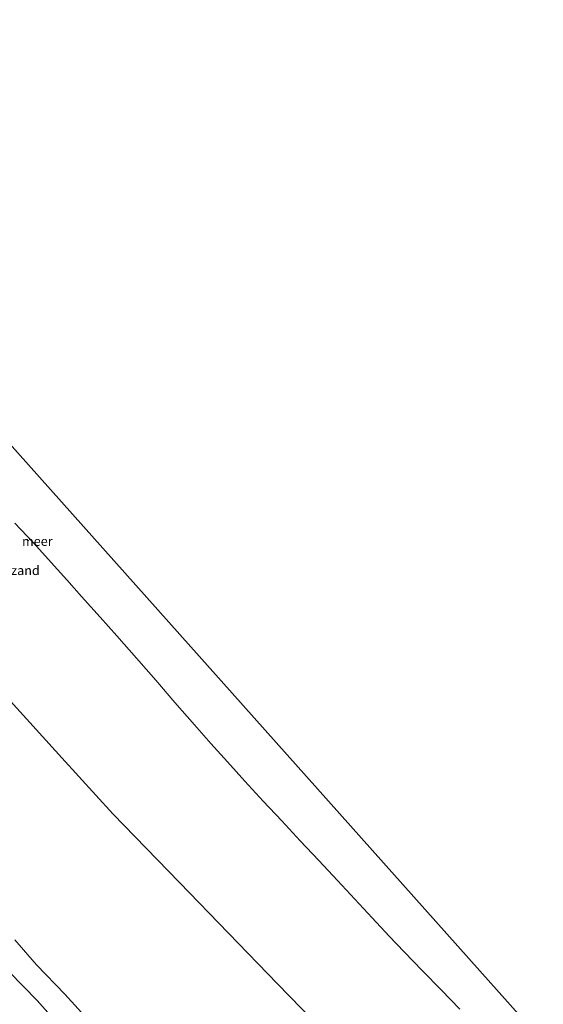
# Model space of a CAD drawing. Units: metres. Extents: x 150000 to 155259, y 518750 to 522478.
# Drawn here: x 154178 to 154319, y 519781 to 520047 of the extents above; entities that cross this region are included whole.
import ezdxf
from ezdxf.enums import TextEntityAlignment as Align

# ---------------------------------------------------------------- set-up
doc = ezdxf.new("R2010")
doc.units = ezdxf.units.M
for name, color, linetype, lineweight in [('B-ME-GW-KRUINLIJN-L-B1', 93, 'Continuous', 18), ('B-ME-GW-TEENLIJN-L-B1', 93, 'Continuous', 18), ('B-ME-IE-GRASLAND-GV-B6', 93, 'Continuous', 18), ('B-ME-IE-GRONDWERKLIJN-GROND_NIETINGERICHT-GV-B6', 253, 'Continuous', 18), ('B-ME-OB-WATERLIJN-L-B1', 133, 'OB-WATERLIJN', 18), ('B-ME-OG-WATER-GV-B6', 153, 'Continuous', 18)]:
    doc.layers.add(name, color=color, linetype=linetype, lineweight=lineweight)
doc.layers.add('B-ME-KG-KADASTRAAL-OPNAMEDTMGRENS-L-B1', color=10, linetype='Continuous')
doc.styles.add('NLCS-ISO', font='NLCS-ISO.TTF')
doc.linetypes.add('OB-WATERLIJN', pattern='A,10,[32,NLCS.SHX,S=2,R=0,X=0,Y=0],-12', length=22)

msp = doc.modelspace()

# ---------------------------------------------------------------- linework, layer by layer
at = {"layer": 'B-ME-GW-KRUINLIJN-L-B1'}
msp.add_polyline3d([(154175.008, 519789.955, 2.556), (154182.4878, 519782.1997, 2.6187), (154188.18, 519775.816, 2.602)], dxfattribs=at)
at = {"layer": 'B-ME-GW-TEENLIJN-L-B1'}
msp.add_polyline3d([(154196.256, 519776.94, 1.536), (154189.9823, 519783.8918, 1.5249), (154182.313, 519791.814, 1.438), (154176.543, 519798.587, 1.454)], dxfattribs=at)
at = {"layer": 'B-ME-IE-GRASLAND-GV-B6'}
for points in [[(154168.3069, 519870.5666, 0.0578), (154189.2051, 519847.5731, 0.0761), (154202.894, 519832.519, 0.088), (154220.8798, 519813.9991, 0.0925), (154247.3936, 519786.6832, 0.0992), (154270.222, 519763.185, 0.105)], [(154176.543, 519798.587, 1.454), (154182.313, 519791.814, 1.438), (154189.9823, 519783.8918, 1.5249), (154196.256, 519776.94, 1.536)], [(154196.256, 519776.94, 1.536), (154189.9823, 519783.8918, 1.5249), (154182.313, 519791.814, 1.438), (154176.543, 519798.587, 1.454)], [(154175.008, 519789.955, 2.556), (154182.4878, 519782.1997, 2.6187), (154188.18, 519775.816, 2.602)], [(154188.18, 519775.816, 2.602), (154182.4878, 519782.1997, 2.6187), (154175.008, 519789.955, 2.556)]]:
    msp.add_polyline3d(points, dxfattribs=at)
at = {"layer": 'B-ME-IE-GRONDWERKLIJN-GROND_NIETINGERICHT-GV-B6'}
for points in [[(154270.222, 519763.185, 0.105), (154247.3936, 519786.6832, 0.0992), (154220.8798, 519813.9991, 0.0925), (154202.894, 519832.519, 0.088), (154189.2051, 519847.5731, 0.0761), (154168.3069, 519870.5666, 0.0578), (154152.8272, 519887.5848, 0.0443), (154134.135, 519908.199, 0.028), (154115.5199, 519926.7247, 0.0407), (154093.0704, 519949.0664, 0.056), (154063.76, 519978.236, 0.076), (154027.7684, 520018.5354, 0.0712)], [(154176.5, 519910.875, -0.43), (154181.5, 519905.595, -0.43), (154185.5, 519901.133, -0.43), (154190.5, 519895.57, -0.43), (154194.5, 519891.139, -0.43), (154199.5, 519885.538, -0.43), (154204.012, 519880.5, -0.43), (154209.357, 519874.5, -0.43), (154214.5, 519868.528, -0.43), (154219.671, 519862.5, -0.43), (154224.94, 519856.5, -0.43), (154229.351, 519851.5, -0.43), (154233.872, 519846.5, -0.43), (154238.5, 519841.294, -0.43), (154243.5, 519835.948, -0.43), (154248.5, 519830.593, -0.43), (154253.5, 519825.226, -0.43), (154258.5, 519819.943, -0.43), (154263.5, 519814.579, -0.43), (154268.197, 519809.5, -0.43), (154272.889, 519804.5, -0.43), (154277.5, 519799.53, -0.43), (154281.5, 519795.309, -0.43), (154286.5, 519790.147, -0.43), (154291.5, 519785.067, -0.43), (154296.5, 519779.867, -0.43)]]:
    msp.add_polyline3d(points, dxfattribs=at)
at = {"layer": 'B-ME-KG-KADASTRAAL-OPNAMEDTMGRENS-L-B1'}
msp.add_polyline3d([(154319.0525, 519771.019, -0.431), (154157.1288, 519952.3838, -0.43), (154067.6159, 520046.5967, -0.431)], dxfattribs=at)
at = {"layer": 'B-ME-OB-WATERLIJN-L-B1'}
msp.add_polyline3d([(154296.5, 519779.867, -0.43), (154291.5, 519785.067, -0.43), (154286.5, 519790.147, -0.43), (154281.5, 519795.309, -0.43), (154277.5, 519799.53, -0.43), (154272.889, 519804.5, -0.43), (154268.197, 519809.5, -0.43), (154263.5, 519814.579, -0.43), (154258.5, 519819.943, -0.43), (154253.5, 519825.226, -0.43), (154248.5, 519830.593, -0.43), (154243.5, 519835.948, -0.43), (154238.5, 519841.294, -0.43), (154233.872, 519846.5, -0.43), (154229.351, 519851.5, -0.43), (154224.94, 519856.5, -0.43), (154219.671, 519862.5, -0.43), (154214.5, 519868.528, -0.43), (154209.357, 519874.5, -0.43), (154204.012, 519880.5, -0.43), (154199.5, 519885.538, -0.43), (154194.5, 519891.139, -0.43), (154190.5, 519895.57, -0.43), (154185.5, 519901.133, -0.43), (154181.5, 519905.595, -0.43), (154176.5, 519910.875, -0.43)], dxfattribs=at)
at = {"layer": 'B-ME-OG-WATER-GV-B6'}
for points in [[(154059.9947, 520040.1156, -0.43), (154067.6159, 520046.5967, -0.431), (154157.1288, 519952.3838, -0.43), (154319.0525, 519771.019, -0.431)], [(154296.5, 519779.867, -0.43), (154291.5, 519785.067, -0.43), (154286.5, 519790.147, -0.43), (154281.5, 519795.309, -0.43), (154277.5, 519799.53, -0.43), (154272.889, 519804.5, -0.43), (154268.197, 519809.5, -0.43), (154263.5, 519814.579, -0.43), (154258.5, 519819.943, -0.43), (154253.5, 519825.226, -0.43), (154248.5, 519830.593, -0.43), (154243.5, 519835.948, -0.43), (154238.5, 519841.294, -0.43), (154233.872, 519846.5, -0.43), (154229.351, 519851.5, -0.43), (154224.94, 519856.5, -0.43), (154219.671, 519862.5, -0.43), (154214.5, 519868.528, -0.43), (154209.357, 519874.5, -0.43), (154204.012, 519880.5, -0.43), (154199.5, 519885.538, -0.43), (154194.5, 519891.139, -0.43), (154190.5, 519895.57, -0.43), (154185.5, 519901.133, -0.43), (154181.5, 519905.595, -0.43), (154176.5, 519910.875, -0.43)]]:
    msp.add_polyline3d(points, dxfattribs=at)

# ---------------------------------------------------------------- texts
at = {"layer": 'B-ME-IE-GRONDWERKLIJN-GROND_NIETINGERICHT-GV-B6', "ltscale": 0.2, "style": 'NLCS-ISO'}
msp.add_text('zand', height=2.5, dxfattribs=at).set_placement((154179.3653, 519898.1318), align=Align.MIDDLE_CENTER)
at = {"layer": 'B-ME-OG-WATER-GV-B6', "ltscale": 0.2, "style": 'NLCS-ISO'}
msp.add_text('meer', height=2.5, dxfattribs=at).set_placement((154182.5696, 519905.9948), align=Align.MIDDLE_CENTER)

doc.saveas('drawing.dxf')
